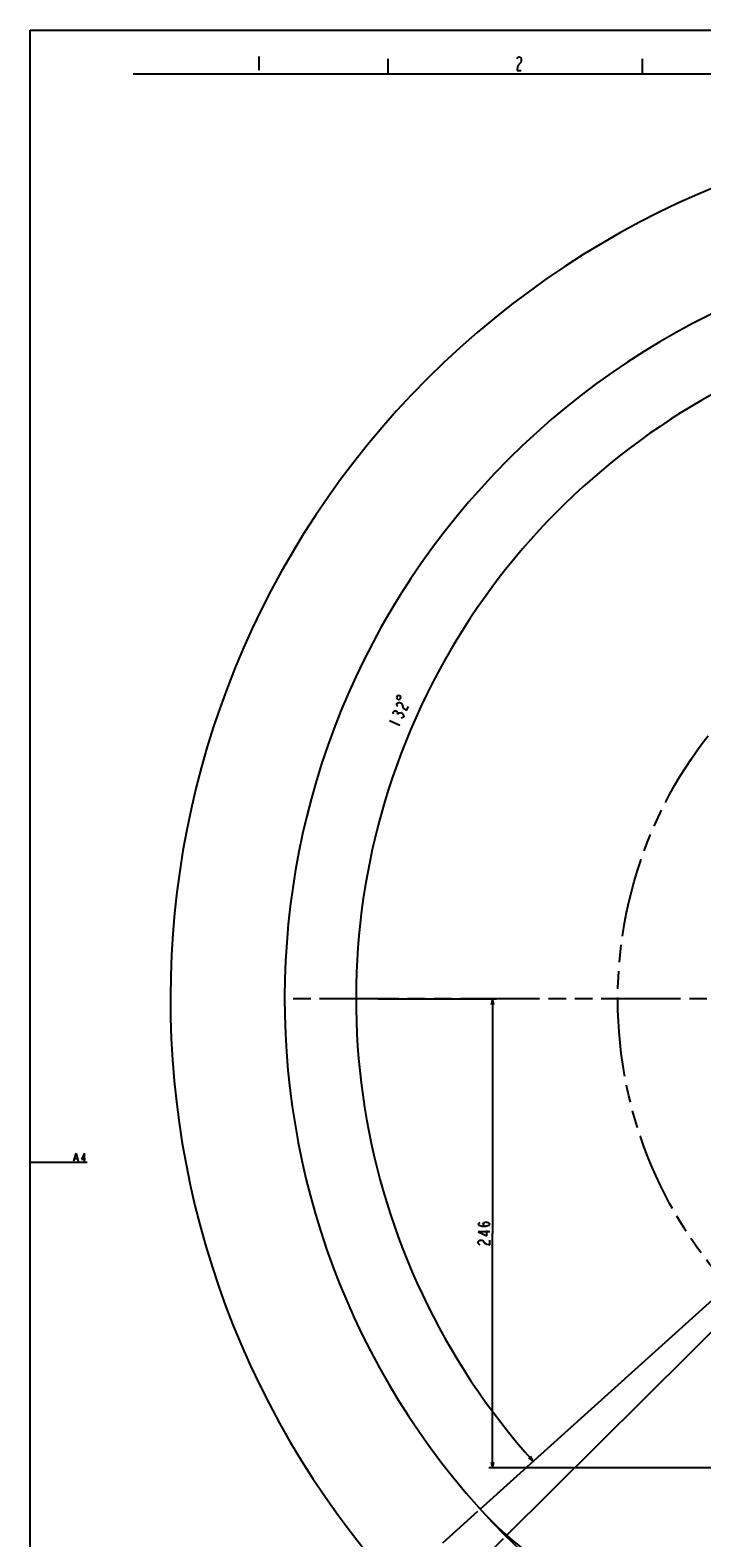
# Model space of a CAD drawing. Units: millimetres. Extents: x 0 to 841, y 0 to 594.
# Drawn here: x 0 to 176, y 198 to 594 of the extents above; entities that cross this region are included whole.
import ezdxf

# ---------------------------------------------------------------- set-up
doc = ezdxf.new("R2010")
doc.units = ezdxf.units.MM
doc.header["$LTSCALE"] = 46.255
doc.linetypes.add('PHANTOM', pattern=[0.8, 0.45, -0.05, 0.1, -0.05, 0.1, -0.05])
doc.layers.get('0').update_dxf_attribs({"linetype": 'CONTINUOUS'})
for name, color, linetype in [('CRV_XY', 7, 'CONTINUOUS'), ('CRV_Z', 7, 'CONTINUOUS'), ('DTM_CRV', 7, 'CONTINUOUS')]:
    doc.layers.add(name, color=color, linetype=linetype)
doc.styles.get("Standard").update_dxf_attribs({"font": 'txt', "width": 0.8})
doc.dimstyles.new('DIMSTYLE_2', dxfattribs={"dimtxt": 3, "dimasz": 1.5, "dimexe": 1, "dimexo": 1, "dimgap": 3, "dimtad": 1, "dimdec": 4, "dimdsep": 46, "dimtxsty": 'STANDARD', "dimblk": 'OPEN', "dimblk1": 'OPEN', "dimblk2": 'OPEN', "dimcen": 0.09, "dimadec": 3, "dimazin": 2, "dimtp": 0.5, "dimtm": 0.5, "dimtfac": 1, "dimtdec": -1, "dimtofl": 0, "dimtmove": 0, "dimatfit": 3, "dimldrblk": 'OPEN', "dimfxl": 1, "dimtolj": 1, "dimarcsym": 0})
doc.dimstyles.new('DIMSTYLE_4', dxfattribs={"dimtxt": 3, "dimasz": 1.5, "dimexe": 1, "dimexo": 1, "dimgap": 0.75, "dimtad": 1, "dimdec": 3, "dimdsep": 46, "dimtxsty": 'STANDARD', "dimblk": 'OPEN', "dimblk1": 'OPEN', "dimblk2": 'OPEN', "dimcen": 0.09, "dimadec": 3, "dimazin": 2, "dimtp": 0.5, "dimtm": 0.5, "dimtfac": 1, "dimtdec": 0, "dimtofl": 0, "dimtmove": 0, "dimatfit": 3, "dimldrblk": 'OPEN', "dimfxl": 1, "dimtolj": 1, "dimarcsym": 0})

# ---------------------------------------------------------------- blocks, each defined once
blk = doc.blocks.new('_OPEN')
at = {"color": 0, "linetype": 'BYBLOCK'}
for p, q in [((0, 0), (-1, 0.23)), ((-1, -0.23), (0, 0)), ((-1, 0), (0, 0))]:
    blk.add_line(p, q, dxfattribs=at)
blk = doc.blocks.new('*D9')
at = {"color": 2, "linetype": 'CONTINUOUS'}
for p, q in [((91.38, 339.82), (120.69, 339.82)), ((120.69, 339.82), (122.44, 339.82)), ((121.44, 339.82), (121.44, 278.32)), ((121.44, 216.82), (121.44, 278.32)), ((120.69, 216.82), (120.44, 216.82)), ((208.34, 216.82), (120.69, 216.82))]:
    blk.add_line(p, q, dxfattribs=at)
at = {"color": 2, "linetype": 'CONTINUOUS', "xscale": 1.5, "yscale": 1.5, "zscale": 1.5}
for p, rotation in [((121.44, 339.82), 90), ((121.44, 216.82), 270)]:
    blk.add_blockref('_OPEN', p, dxfattribs=dict(at, rotation=rotation))
blk = doc.blocks.new('*D13')
at = {"color": 2, "linetype": 'CONTINUOUS'}
for p, q in [((117.47, 205.33), (108.26, 197.04)), ((124.22, 198.19), (112.36, 186.42)), ((104.92, 194.03), (101.94, 191.35)), ((112.36, 186.42), (109.39, 183.47))]:
    blk.add_line(p, q, dxfattribs=at)
for points in [[(103.95, 191.14), (102.69, 192.02), (103.43, 190.67)], [(108.8, 185), (110.1, 184.17), (109.3, 185.49)]]:
    blk.add_lwpolyline(points, dxfattribs=at)
for start, end in [(222, 223.4), (223.4, 224.8)]:
    blk.add_arc((266.84, 339.82), 220.89, start, end, dxfattribs=at)
blk = doc.blocks.new('*D15')
at = {"color": 2, "linetype": 'CONTINUOUS'}
for p, q in [((266.84, 453.32), (266.84, 522.08)), ((134.23, 220.42), (131.4, 217.87))]:
    blk.add_line(p, q, dxfattribs=at)
for points in [[(265.34, 520.72), (266.84, 521.08), (265.34, 521.42)], [(130.88, 219.42), (132.14, 218.54), (131.4, 219.89)]]:
    blk.add_lwpolyline(points, dxfattribs=at)
for start, end in [(90, 156), (156, 222)]:
    blk.add_arc((266.84, 339.82), 181.26, start, end, dxfattribs=at)

msp = doc.modelspace()

# ---------------------------------------------------------------- linework, layer by layer
at = {"color": 7, "linetype": 'CONTINUOUS'}
for p, q in [((0, 0), (0, 594)), ((0, 0), (0, 594)), ((0, 594), (841, 594)), ((0, 594), (841, 594)), ((0, 297), (15, 297)), ((11.46927, 297.30149), (12.0599, 299.4015)), ((11.70552, 298.00149), (12.41427, 298.00149)), ((12.0599, 299.4015), (12.65052, 297.30149)), ((14.30427, 299.4015), (13.4774, 297.8265)), ((13.4774, 297.8265), (14.54052, 297.8265)), ((14.30427, 297.30149), (14.30427, 299.4015))]:
    msp.add_line(p, q, dxfattribs=at)
at = {"color": 2, "linetype": 'CONTINUOUS'}
for p, q in [((60.08, 587.09998), (60.08, 583.50002)), ((127.88813, 586.44259), (128.02313, 586.74257)), ((128.02313, 586.74257), (128.29313, 587.0426)), ((128.29313, 587.0426), (128.56313, 587.0426)), ((128.83313, 585.54256), (128.29313, 584.94261)), ((128.56313, 587.0426), (128.83313, 586.74257)), ((128.83313, 586.74257), (128.96813, 586.44259)), ((128.96813, 585.84259), (128.83313, 585.54256)), ((128.96813, 586.44259), (128.96813, 585.84259)), ((128.02313, 584.34261), (127.88813, 583.44258)), ((127.88813, 583.44258), (128.96813, 583.44258)), ((128.29313, 584.94261), (128.02313, 584.34261)), ((96.44822, 419.35262), (96.24485, 418.89583)), ((96.77829, 419.4793), (96.44822, 419.35262)), ((97.23506, 419.27598), (96.77829, 419.4793)), ((95.42508, 415.2107), (95.77549, 415.38307)), ((95.77549, 415.38307), (96.06489, 415.41838)), ((96.06489, 415.41838), (96.29327, 415.3167)), ((96.24485, 418.89583), (96.37155, 418.56577)), ((96.27923, 417.12913), (96.40125, 417.40318)), ((96.38559, 416.75339), (96.27923, 417.12913)), ((96.37155, 418.56577), (96.82833, 418.3624)), ((96.55297, 416.51465), (96.38559, 416.75339)), ((96.40125, 417.40318), (96.75166, 417.57555)), ((96.75166, 417.57555), (97.04105, 417.61092)), ((96.82833, 418.3624), (97.15839, 418.48913)), ((97.04105, 417.61092), (97.49783, 417.40755)), ((97.15839, 418.48913), (97.36177, 418.94587)), ((97.36177, 418.94587), (97.23506, 419.27598)), ((97.49783, 417.40755), (97.66521, 417.16881)), ((97.66521, 417.16881), (97.87793, 416.41733)), ((97.87793, 416.41733), (98.21268, 415.9399)), ((98.21268, 415.9399), (98.83683, 415.49784)), ((98.83683, 415.49784), (99.32492, 416.59406)), ((94.3879, 412.88111), (97.12854, 411.66094)), ((95.30306, 414.9366), (95.42508, 415.2107)), ((95.40943, 414.56086), (95.30306, 414.9366)), ((96.29327, 415.3167), (96.46065, 415.07801)), ((96.44499, 414.42822), (96.56701, 414.70227)), ((96.46065, 415.07801), (96.56701, 414.70227)), ((96.56701, 414.70227), (96.91742, 414.87464)), ((96.91742, 414.87464), (97.49621, 414.94532)), ((97.69329, 413.54405), (97.40389, 413.50868)), ((97.49621, 414.94532), (97.7246, 414.84364)), ((98.0437, 413.71642), (97.69329, 413.54405)), ((97.7246, 414.84364), (98.05935, 414.36621)), ((98.16572, 413.99047), (98.0437, 413.71642)), ((98.05935, 414.36621), (98.16572, 413.99047)), ((117.69489, 280.72213), (117.94489, 281.02213)), ((117.94489, 281.02213), (118.19489, 281.17212)), ((118.9449, 280.72213), (119.19489, 281.17212)), ((119.19489, 281.17212), (119.69489, 281.32213)), ((119.69489, 281.32213), (120.1949, 281.17212)), ((120.1949, 281.17212), (120.44489, 281.02213)), ((120.44489, 281.02213), (120.6949, 280.72213)), ((117.94489, 280.42213), (117.69489, 280.72213)), ((117.69489, 278.77213), (119.94489, 277.72211)), ((120.6949, 278.77213), (117.69489, 278.77213)), ((118.19489, 280.27211), (117.94489, 280.42213)), ((118.69489, 280.12212), (118.19489, 280.27211)), ((119.69489, 280.12212), (118.69489, 280.12212)), ((119.19489, 280.27211), (118.9449, 280.72213)), ((119.69489, 280.12212), (119.19489, 280.27211)), ((120.1949, 280.27211), (119.69489, 280.12212)), ((119.94489, 277.72211), (119.94489, 279.07213)), ((120.44489, 280.42213), (120.1949, 280.27211)), ((120.6949, 280.72213), (120.44489, 280.42213)), ((117.69489, 276.07212), (117.94489, 276.37212)), ((117.69489, 275.77212), (117.69489, 276.07212)), ((117.94489, 275.47211), (117.69489, 275.77212)), ((117.94489, 276.37212), (118.19489, 276.52213)), ((118.19489, 275.32213), (117.94489, 275.47211)), ((118.19489, 276.52213), (118.69489, 276.52213)), ((118.69489, 276.52213), (118.9449, 276.37212)), ((118.9449, 276.37212), (119.44489, 275.77212)), ((119.44489, 275.77212), (119.94489, 275.47211)), ((119.94489, 275.47211), (120.6949, 275.32213)), ((120.6949, 275.32213), (120.6949, 276.52213))]:
    msp.add_line(p, q, dxfattribs=at)
at = {"color": 1, "linetype": 'CONTINUOUS', "const_width": 0.5}
for points in [[(94, 582.49999), (94, 586.49999)], [(160.8, 582.5), (160.8, 586.5)], [(27, 582.49999), (829.5, 582.49999)]]:
    msp.add_lwpolyline(points, dxfattribs=at)
at = {"layer": 'CRV_XY', "color": 2, "linetype": 'CONTINUOUS'}
for p, q in [((118.2114, 205.996), (266.84036, 339.82212)), ((266.84036, 339.82212), (124.92621, 198.89528))]:
    msp.add_line(p, q, dxfattribs=at)
at = {"layer": 'CRV_XY', "color": 2, "linetype": 'PHANTOM'}
msp.add_circle((266.84036, 339.82212), 112.5, dxfattribs=at)
at = {"layer": 'CRV_XY', "color": 40, "linetype": 'CONTINUOUS'}
for centre, radius, start, end in [((266.84036, 339.82212), 200, 315.2, 224.8), ((183.23657, 264.54493), 87.5, 222, 342.8375428)]:
    msp.add_arc(centre, radius, start, end, dxfattribs=at)
at = {"layer": 'CRV_XY', "color": 2, "linetype": 'PHANTOM'}
msp.add_arc((187.01365, 260.55077), 87.5, 224.8, 10, dxfattribs=at)
at = {"layer": 'CRV_Z', "color": 2, "linetype": 'PHANTOM'}
msp.add_line((466.84036, 339.82212), (66.84036, 339.82212), dxfattribs=at)
at = {"layer": 'DTM_CRV', "color": 7, "linetype": 'CONTINUOUS'}
msp.add_arc((266.84036, 339.82212), 230, 315.2, 224.8, dxfattribs=at)

# ---------------------------------------------------------------- dimensions: what is measured, and where the dimension line sits
at = {"color": 2, "linetype": 'CONTINUOUS'}
for base, line1, line2, picture, middle in [((101.25208, 413.54677), ((266.84036, 450.50953), (266.84036, 452.32212)), ((136.31904, 222.3002), (134.97203, 221.08734)), '*D15', (99.72224, 410.00999)), ((106.34666, 188.05077), ((119.85293, 207.47405), (118.2114, 205.996)), ((126.49359, 200.45175), (124.92621, 198.89528)), '*D13', (102.15899, 192.60522))]:
    dim = msp.add_angular_dim_2l(base=base, line1=line1, line2=line2, text=' ', dimstyle='DIMSTYLE_2', dxfattribs=at)
    dim.commit()
    dim.dimension.update_dxf_attribs({"geometry": picture, "text_midpoint": middle, "dimtype": 162})
dim = msp.add_linear_dim(base=(121.44489, 216.82212), p1=(90.37855, 339.82212), p2=(209.34036, 216.82212), angle=270, text=' ', dimstyle='DIMSTYLE_4', dxfattribs=at)
dim.commit()
dim.dimension.update_dxf_attribs({"geometry": '*D9', "text_midpoint": (121.44489, 273.52212), "dimtype": 160})

doc.saveas('drawing.dxf')
